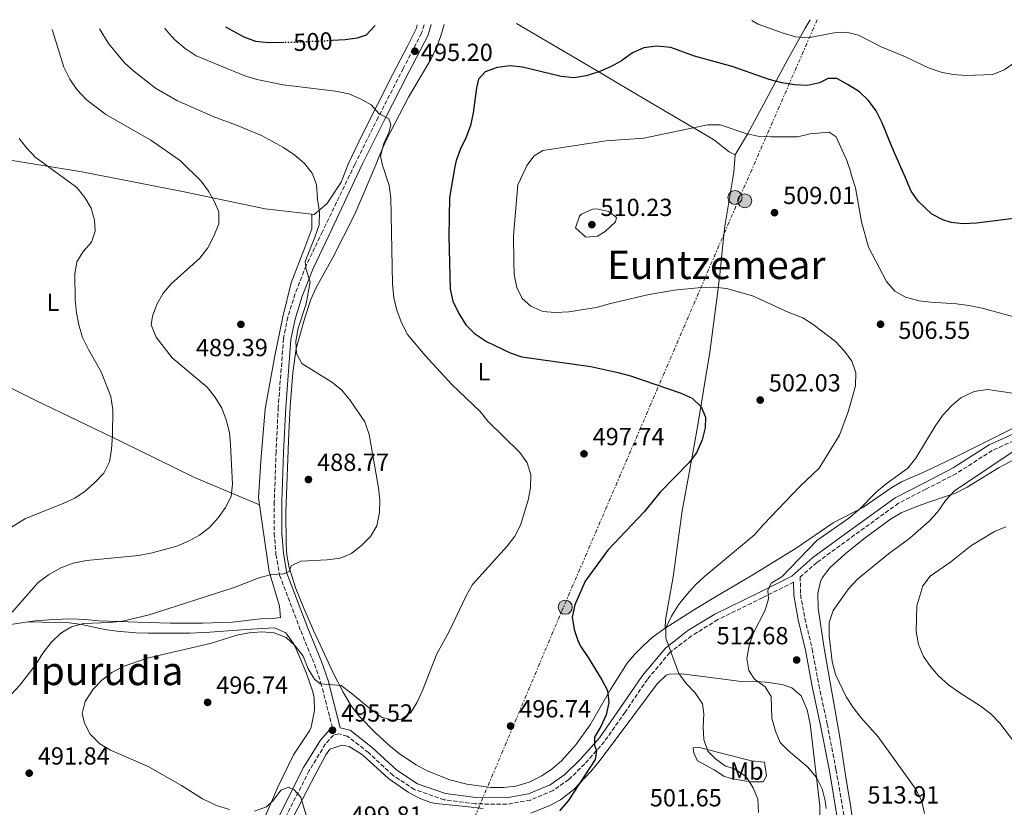
# Model space of a CAD drawing. Units: metres. Extents: x 586982 to 590423, y 4728979 to 4731336.
# Drawn here: x 587831 to 588230, y 4730988 to 4731307 of the extents above; entities that cross this region are included whole.
import ezdxf
from ezdxf.enums import TextEntityAlignment as Align

# ---------------------------------------------------------------- set-up
doc = ezdxf.new("R2010")
doc.units = ezdxf.units.M
doc.header["$MEASUREMENT"] = 0
for name, pattern in [('DGN Style 2', [1.739922, 1.043953, -0.695969]), ('DGN Style 3', [2.435891, 1.739922, -0.695969]), ('DGN Style 5', [1.217945, 0.521977, -0.695969]), ('DGN Style 7', [3.479844, 1.56593, -0.695969, 0.521977, -0.695969])]:
    doc.linetypes.add(name, pattern=pattern)
for name, color, linetype, lineweight in [('Balsa-alberca', 142, 'Continuous', 0), ('Camino', 7, 'DGN Style 3', 0), ('Cota de curva de nivel directora', 7, 'Continuous', 0), ('Cota de punto acotado terreno', 7, 'Continuous', 0), ('Curva de nivel directora', 30, 'Continuous', 30), ('Curva de nivel directora no vista', 30, 'DGN Style 5', 30), ('Curva de nivel intermedia', 30, 'Continuous', 0), ('Etiqueta de uso rústico', 92, 'Continuous', 0), ('Línea de cambio de uso (parcela vista)', 92, 'Continuous', 0), ('Línea eléctrica', 6, 'DGN Style 7', 0), ('Margen derecho', 7, 'Continuous', 0), ('Pontón-alcantarilla (pasos de agua)', 1, 'DGN Style 2', 0), ('Poste tendido eléctrico', 7, 'Continuous', 0), ('Punto acotado terreno (símbolo)', 7, 'Continuous', 0), ('Texto de Área (paraje) menor', 7, 'Continuous', 0)]:
    doc.layers.add(name, color=color, linetype=linetype, lineweight=lineweight)
doc.styles.add('Style-Arial', font='arial.ttf')

# ---------------------------------------------------------------- blocks, each defined once
blk = doc.blocks.new('5PATER')
at = {"layer": 'Balsa-alberca', "linetype": 'Continuous', "lineweight": 0}
h = blk.add_hatch(color=51, dxfattribs=at)
edge = h.paths.add_edge_path()
edge.add_ellipse((0, 0), major_axis=(-0.11, -0.111), ratio=0.999422, start_angle=0, end_angle=360)
blk = doc.blocks.new('5PELE')
at = {"layer": 'Pontón-alcantarilla (pasos de agua)', "linetype": 'Continuous', "lineweight": 0}
h = blk.add_hatch(color=9, dxfattribs=at)
edge = h.paths.add_edge_path()
edge.add_arc((0, 0), 0.285, 0, 360)
at = {"layer": 'Pontón-alcantarilla (pasos de agua)', "color": 252, "linetype": 'Continuous', "lineweight": 0}
blk.add_circle((0, 0), 0.285, dxfattribs=at)

msp = doc.modelspace()

# ---------------------------------------------------------------- linework, layer by layer
at = {"layer": 'Camino', "color": 7, "linetype": 'DGN Style 3', "lineweight": 0}
for points in [[(587995.2, 4731305.43, 495.52), (587994.12, 4731302.02, 495.52), (587986.73, 4731287.74, 495.52), (587976.53, 4731267.84, 494.83), (587967.07, 4731248.78, 492.97), (587953.94, 4731221.53, 490.76), (587947.35, 4731207.79, 490.27), (587942.88, 4731196.39, 489.54), (587939.89, 4731186.85, 489.29), (587938.17, 4731178.16, 488.92), (587936.02, 4731150.38, 488.31), (587935.16, 4731132.29, 488.31), (587934.41, 4731111.91, 488.8), (587934.4, 4731099.29, 489.05), (587935.1, 4731090.58, 489.29), (587936.6, 4731082.23, 489.78), (587945.14, 4731059.66, 492.72), (587950.69, 4731046.19, 493.95), (587953.31, 4731038.61, 494.56), (587958.11, 4731019.99, 495.26)], [(588243.13, 4731140.87, 512.55), (588225.5, 4731132.8, 513.04), (588210.93, 4731123.47, 512.3), (588198.6, 4731117.12, 512.3), (588187.46, 4731111.43, 511.81), (588169.7, 4731098.54, 511.07), (588154.34, 4731087.35, 510.83), (588147.66, 4731081.52, 510.59), (588147.71, 4731074.37, 510.59), (588149.54, 4731064.74, 511.82), (588152.43, 4731052.38, 512.55), (588155.17, 4731037.69, 513.04), (588158.56, 4731021.88, 512.8), (588162.13, 4731003.42, 512.06), (588165.39, 4730984.23, 511.57)], [(588144.94, 4731079.4, 510.59), (588132.33, 4731073.07, 509.36), (588114.22, 4731064.2, 506.91), (588103.57, 4731057.62, 505.92), (588094.78, 4731050.82, 503.96), (588085.68, 4731039.99, 502.98), (588076.6, 4731026.67, 501.02), (588068.24, 4731014.73, 500.28), (588060.26, 4731005.68, 499.79), (588053.79, 4730999.37, 499.55), (588047.47, 4730994.91, 499.06), (588038.25, 4730991.07, 498.32), (588028.7, 4730989.33, 498.32), (588015.92, 4730989.49, 497.83), (588003.29, 4730991.18, 497.34), (587991.29, 4730995.28, 497.1), (587982.49, 4731001.1, 496.85), (587972.63, 4731010.28, 496.36), (587963.99, 4731016.97, 495.87), (587960.61, 4731017.84, 495.38), (587958.36, 4731017.42, 495.38), (587955.17, 4731013.78, 495.38), (587948.57, 4731002.97, 494.64), (587937.21, 4730980.56, 493.91)]]:
    msp.add_polyline3d(points, dxfattribs=at)
at = {"layer": 'Curva de nivel directora', "color": 30, "linetype": 'Continuous', "lineweight": 30, "elevation": 500, "flags": 128}
for points in [[(587938.31, 4731298.17), (587931.91, 4731298.09), (587926.93, 4731298.62), (587922.21, 4731300.37), (587914.76, 4731304.4)], [(587975.12, 4731305.18), (587975.01, 4731304.89), (587971.64, 4731301.2), (587968.06, 4731299.98), (587963.1, 4731299.28), (587958.06, 4731298.98), (587957.49, 4731298.95)], [(588239.69, 4731227.57), (588219.09, 4731224.93), (588213.75, 4731224.69), (588208.81, 4731225.23), (588205.42, 4731226.28), (588201.04, 4731228.66), (588195.48, 4731233.9), (588192.63, 4731237.95), (588189.87, 4731244.24), (588184.86, 4731255.72), (588180.9, 4731265.67), (588178.43, 4731270.48), (588175.26, 4731274.74), (588171.62, 4731278.17), (588167.06, 4731281.01), (588162.49, 4731283.61), (588159.02, 4731283.63), (588155.44, 4731281.88), (588150.56, 4731280.77), (588145.34, 4731281.08), (588140.21, 4731281.93), (588135.03, 4731283.2), (588119.98, 4731288.52), (588104.77, 4731292.75), (588095.19, 4731296.15), (588089.41, 4731296.68), (588084.29, 4731296.03), (588079.7, 4731294.05), (588075.16, 4731290.74), (588070.76, 4731288.38), (588065.94, 4731286.31), (588060.86, 4731284.75), (588055.93, 4731283.87), (588050.72, 4731284.48), (588035.07, 4731288.28), (588030.1, 4731288.81), (588024.77, 4731288.05), (588019.9, 4731286.28), (588017.22, 4731283.42), (588016.38, 4731279.82), (588015.02, 4731269.73), (588013.9, 4731264.59), (588012.2, 4731259.89), (588009.89, 4731255.12), (588008.13, 4731250.44), (588007.59, 4731247.95), (588005.46, 4731235.4), (588005.18, 4731219.65), (588005.69, 4731198.27), (588006.81, 4731193.4), (588009.17, 4731188.34), (588012.04, 4731183.78), (588015.56, 4731180.22), (588020.41, 4731176.98), (588030.07, 4731172.35), (588034.84, 4731170.83), (588062.81, 4731166.79), (588073.63, 4731164.46), (588078.85, 4731163.07), (588098.91, 4731156.24), (588103.82, 4731153.96), (588107.46, 4731150.55), (588109.24, 4731146.25), (588109.05, 4731141.98), (588107.9, 4731137.12), (588105.59, 4731131.85), (588102.55, 4731127.87), (588090.84, 4731115.85), (588084.41, 4731107.93), (588069.69, 4731092.4), (588060.41, 4731079.74), (588056.2, 4731070.23)], [(588056.2, 4731070.23), (588055.23, 4731065.17), (588055.95, 4731060.23), (588057.6, 4731055.31), (588058.78, 4731052.98), (588061.69, 4731048.91), (588067.19, 4731039.86), (588069.56, 4731035.46), (588070.09, 4731030.56), (588068.96, 4731025.6), (588066.78, 4731020.9), (588064.22, 4731016.56), (588064.24, 4731013.24), (588065.05, 4731010.96), (588064.44, 4731007.56), (588053.57, 4730990.68), (588050.06, 4730986.69)]]:
    msp.add_lwpolyline(points, dxfattribs=at)
at = {"layer": 'Curva de nivel directora no vista', "color": 30, "linetype": 'DGN Style 5', "lineweight": 30, "elevation": 500, "flags": 128}
msp.add_lwpolyline([(587957.49, 4731298.95), (587942.34, 4731298.21), (587938.31, 4731298.17)], dxfattribs=at)
at = {"layer": 'Curva de nivel intermedia', "color": 30, "linetype": 'Continuous', "lineweight": 0, "flags": 128}
for points, elevation in [([(588234.58, 4731290.13), (588230.31, 4731287.08), (588225.65, 4731285.26), (588214.9, 4731284.9), (588209.66, 4731285.25), (588204.74, 4731286.16), (588199.85, 4731287.83), (588190.3, 4731292.48), (588180.48, 4731296.42), (588171.24, 4731301.14), (588166.41, 4731302.43), (588161.34, 4731302.2), (588150.87, 4731300.14), (588145.88, 4731300.52), (588140.76, 4731301.99), (588130.58, 4731305.66), (588127.96, 4731307.13)], 495), ([(587863.58, 4731303.75), (587867.26, 4731297.78), (587873.76, 4731290.03), (587877.49, 4731286.56), (587886.32, 4731279.73), (587894.97, 4731274.67), (587909.65, 4731268.16), (587919.72, 4731264.44), (587929.19, 4731260.49), (587938.14, 4731255.64), (587942.71, 4731252.57), (587946.61, 4731249.19), (587949.76, 4731245.26), (587951.58, 4731240.59), (587951.94, 4731234.76), (587952.7, 4731229.31), (587952.57, 4731224.31), (587950.89, 4731219.27), (587946.9, 4731209.4), (587947.37, 4731206.16), (587948.97, 4731201.19), (587947.35, 4731192.3), (587944.07, 4731182.35), (587943.19, 4731177.12), (587943.4, 4731172.13), (587945.55, 4731168), (587957.74, 4731160.47), (587961.72, 4731157.44), (587965.04, 4731153.34), (587971.13, 4731144.38), (587972.93, 4731139.33), (587976.64, 4731117.67), (587977.21, 4731112.61), (587977.04, 4731107.61), (587976.04, 4731102.19), (587973.43, 4731097.98), (587969.92, 4731094.34), (587965.78, 4731091.02), (587961.15, 4731089.12), (587955.81, 4731088.45), (587945.23, 4731087.97), (587941.33, 4731086.05), (587940.44, 4731083.7), (587938.27, 4731082.78), (587933.27, 4731082.48), (587928.33, 4731081.2), (587918.18, 4731077.23), (587883.67, 4731066.16), (587872.92, 4731063.65), (587867.82, 4731063.09), (587857.08, 4731062.61), (587852.16, 4731061.26), (587847.84, 4731058.73), (587843.94, 4731054.91), (587840.54, 4731050.61), (587837.81, 4731045.95), (587831.28, 4731037.67), (587827.7, 4731033.81)], 490), ([(587879.35, 4731090.2), (587884.86, 4731091.35), (587894.96, 4731094), (587899.64, 4731095.97), (587904.15, 4731098.5), (587908.14, 4731101.52), (587911.61, 4731105.47), (587914.58, 4731109.64), (587916.89, 4731114.14), (587917.52, 4731119.1), (587916.72, 4731135.12), (587916.2, 4731140.1), (587914.93, 4731145.27), (587913.14, 4731149.94), (587910.3, 4731154.5), (587907.22, 4731158.45), (587893.09, 4731170.36), (587886.49, 4731178.71), (587884.53, 4731183.76), (587885, 4731187.3), (587886.86, 4731191.94), (587889.33, 4731196.53), (587892.63, 4731200.32), (587904.28, 4731210.84), (587907.5, 4731215.01), (587909.94, 4731219.72), (587911.97, 4731224.75), (587911.94, 4731229.57), (587910.22, 4731233.59), (587907.69, 4731237.98), (587904.77, 4731242), (587896.38, 4731250.22), (587884.4, 4731258.69), (587866.14, 4731269.09), (587858.13, 4731275.17), (587854.36, 4731279.2), (587851.56, 4731283.34), (587849.15, 4731288.21), (587844.56, 4731303.12), (587844.35, 4731303.5)], 485), ([(587890.03, 4731304.08), (587890.77, 4731303.11), (587894.14, 4731299.34), (587898.24, 4731295.78), (587902.82, 4731292.77), (587922.44, 4731284.73), (587927.32, 4731283.24), (587937.98, 4731281.12), (587959.24, 4731278.54), (587964.62, 4731277.46), (587969.35, 4731275.45), (587973.72, 4731273.02), (587976.91, 4731269.29), (587980.82, 4731267.33), (587981.73, 4731264.93), (587980.94, 4731262.03), (587978.87, 4731257.23), (587977.51, 4731252.15), (587978.3, 4731248.55), (587980.95, 4731240.25), (587981.63, 4731235.3), (587982.33, 4731200.41), (587982.85, 4731194.59), (587984.21, 4731189.35), (587986.15, 4731184.28), (587988.45, 4731179.83), (587995.62, 4731171.34), (588006.39, 4731159.6), (588017.89, 4731148.56), (588021.04, 4731144.67), (588033.96, 4731131.99), (588036.95, 4731127.73), (588038.45, 4731122.96), (588038.29, 4731117.62), (588037.32, 4731112.71), (588034.27, 4731102.45), (588031.88, 4731098.06), (588028.89, 4731093.94), (588014.83, 4731078.47), (588012.28, 4731074.16), (588005.2, 4731059.11), (588000.29, 4731050.34), (587994.53, 4731035.51), (587992.37, 4731030.8), (587989.77, 4731026.51), (587986, 4731023.89), (587982.01, 4731023.41), (587977.89, 4731024.66), (587973.83, 4731027.59), (587965.52, 4731034.58), (587961.49, 4731037.55), (587953.03, 4731038.13), (587950.76, 4731040.01), (587948.17, 4731044.28), (587946.13, 4731049.36), (587942.86, 4731053.58), (587939.23, 4731057.01), (587934.37, 4731058.91), (587929.36, 4731059.3), (587924.3, 4731058.92), (587919.2, 4731057.91), (587909.03, 4731054.68), (587882.94, 4731048.6), (587873.16, 4731045.2), (587868.61, 4731042.79), (587864.47, 4731039.63), (587860.98, 4731036.07), (587857.7, 4731030.99), (587856.58, 4731026.09), (587857.46, 4731022.23), (587859.79, 4731017.81), (587863.69, 4731013.91), (587868.07, 4731011.22), (587883.33, 4731004.61), (587896.83, 4730996.99), (587905.29, 4730991.52), (587911.04, 4730988.86), (587916.23, 4730987.2)], 495), ([(588237.25, 4731186.15), (588221.33, 4731190.45), (588215.99, 4731191.57), (588211.04, 4731192.28), (588200.64, 4731192.92), (588195.68, 4731193.53), (588190.36, 4731194.93), (588186.01, 4731197.39), (588182.63, 4731201.37), (588175.28, 4731215.3), (588172.51, 4731225.51), (588170.07, 4731239.34), (588168.3, 4731244.68), (588168.17, 4731245.6), (588166.59, 4731250.34), (588162.17, 4731259.96), (588159.38, 4731261.93), (588151.66, 4731261.16), (588146.62, 4731260.03), (588135.84, 4731259.96), (588130.41, 4731260.31), (588125.53, 4731261.39), (588115.11, 4731264.79), (588110.1, 4731264.81), (588084.26, 4731259.45), (588068.99, 4731258.31), (588043.29, 4731254.48), (588039.73, 4731252.21), (588036.82, 4731248.34), (588036.38, 4731247.37), (588033.1, 4731240.47), (588031.39, 4731219.93), (588031.48, 4731209.38), (588031.71, 4731204.15), (588032.77, 4731198.86), (588034.94, 4731194.36), (588038.47, 4731191.29), (588043.23, 4731189.14), (588048.22, 4731188.78), (588053.86, 4731188.97), (588065.05, 4731190.76), (588070.13, 4731192.26), (588085.66, 4731195.95), (588096.5, 4731197.8), (588107.52, 4731198.89), (588112.79, 4731198.99), (588117.76, 4731198.52), (588128.22, 4731195.49), (588142.8, 4731188.91), (588148.74, 4731186.61), (588152.94, 4731183.88), (588161.87, 4731177.01), (588165.55, 4731173.12), (588168.51, 4731169.05)], 505), ([(587853.62, 4731113.51), (587857.73, 4731116.35), (587861.56, 4731119.69), (587865.32, 4731123.58), (587867.56, 4731128.24), (587868.42, 4731133.17), (587868.85, 4731139.03), (587868.92, 4731149.34), (587868.19, 4731154.68), (587864.2, 4731164.72), (587859.08, 4731173.74), (587856.67, 4731178.66), (587855.15, 4731183.71), (587854.19, 4731188.62), (587853.65, 4731193.99), (587853.63, 4731204.32), (587854.44, 4731209.25), (587856.9, 4731213.43), (587860.34, 4731217.28), (587861.83, 4731221.73), (587861.52, 4731226.22), (587860.17, 4731231.11), (587857.62, 4731235.41), (587854.37, 4731239.47), (587837.85, 4731251.41), (587837.78, 4731251.48), (587834.15, 4731255.35), (587831.05, 4731259.27)], 480), ([(588065.05, 4731230.84), (588063.43, 4731230.66), (588058.98, 4731228.57), (588058.11, 4731227.8), (588056.57, 4731223.08), (588060.68, 4731219.34), (588065.49, 4731219.75), (588068.51, 4731221.59), (588072.78, 4731225.49), (588073.18, 4731227.27), (588070.03, 4731229.76), (588065.05, 4731230.84)], 510), ([(588168.51, 4731169.05), (588170.12, 4731164.31), (588170.01, 4731159.06), (588167.23, 4731148.89), (588163.5, 4731139.07), (588155.34, 4731125.69), (588147.52, 4731118.13), (588132.9, 4731102.94), (588129.15, 4731098.66), (588108.81, 4731081.72), (588105.18, 4731078.27), (588101.61, 4731074.46), (588098.25, 4731070.19), (588095.38, 4731065.6), (588093.2, 4731060.84), (588093.16, 4731056.73), (588098.44, 4731042.4), (588101.45, 4731038.37), (588105.02, 4731034.49), (588108.01, 4731030.06), (588108.5, 4731025.95), (588108.27, 4731020.75), (588108.53, 4731015.61), (588110.13, 4731010.88), (588113.25, 4731007.71), (588117.36, 4731004.85), (588121.05, 4731003.71), (588125.19, 4731000.92), (588126.17, 4730999.86), (588128.53, 4730995.99), (588130.42, 4730991.36), (588130.74, 4730986)], 505), ([(588244.75, 4731154.45), (588223.58, 4731157.48), (588218.14, 4731156.65), (588212.74, 4731154.1), (588208.9, 4731150.9), (588205.45, 4731147.18), (588202.28, 4731142.64), (588194.45, 4731129.63), (588191.22, 4731125.69), (588182.41, 4731119.28), (588178.6, 4731116.05), (588171.49, 4731108.91), (588167.28, 4731105.37), (588154.34, 4731096.34), (588140.24, 4731081.61), (588135.89, 4731078.99), (588134.49, 4731076.06), (588134.78, 4731072.6), (588133.36, 4731068.02), (588128.72, 4731058.82), (588126.89, 4731053.66), (588126, 4731048.48), (588126.76, 4731043.55), (588129.15, 4731040.04), (588133.48, 4731037.01), (588135.81, 4731033.04), (588136.16, 4731024.19), (588137.54, 4731019.03), (588139.54, 4731014.44), (588142.93, 4731011), (588150.57, 4731004.47), (588154.18, 4731000.24), (588156.49, 4730995.54), (588157.72, 4730990.68), (588158.15, 4730987.65)], 510), ([(588235.98, 4731133.77), (588210.21, 4731116.44), (588206.58, 4731112.51), (588203.24, 4731107.85), (588199.86, 4731104.16), (588192.03, 4731097.18), (588183.37, 4731090.84), (588170.82, 4731080.55), (588167.26, 4731076.68), (588160.93, 4731067.85), (588159.38, 4731063.08), (588159.41, 4731057.64), (588160.59, 4731047.21), (588161.88, 4731041.98), (588166.32, 4731032.95), (588169.1, 4731028.58), (588172.19, 4731024.57), (588179.25, 4731016.71), (588194.49, 4730995.41), (588196.89, 4730990.49), (588197.97, 4730985.6)], 515), ([(587819.96, 4731096.79), (587833.55, 4731105.28), (587848.82, 4731111.25), (587853.62, 4731113.51)], 480), ([(588230.95, 4731101.82), (588226.33, 4731099.89), (588216.77, 4731094.19), (588208.72, 4731087.65), (588200.31, 4731081.9), (588197.39, 4731077.97), (588194.87, 4731069.77), (588194.64, 4731059.36), (588195.62, 4731054.09), (588197.6, 4731049.3), (588200.38, 4731045.15), (588203.71, 4731041.4), (588207.74, 4731037.79), (588211.88, 4731034.76), (588221, 4731028.94), (588225.07, 4731025.84), (588228.5, 4731022.2), (588235.08, 4731013.69)], 520), ([(587828.18, 4731067.25), (587838.71, 4731079.3), (587842.87, 4731082.38), (587847.92, 4731085.25), (587852.83, 4731087.11), (587858.28, 4731088.15), (587879.35, 4731090.2)], 485), ([(587926.4, 4730986.61), (587931.25, 4730988.29), (587934.11, 4730991.06), (587937.05, 4730995.11), (587940.13, 4730996.24), (587942.48, 4730995.23), (587945.17, 4730992.16), (587947.94, 4730983)], 495)]:
    msp.add_lwpolyline(points, dxfattribs=dict(at, elevation=elevation))
at = {"layer": 'Línea de cambio de uso (parcela vista)', "color": 92, "linetype": 'Continuous', "lineweight": 0}
for points in [[(588121.31, 4731252.65, 506.51), (588126.31, 4731261.1, 504.74), (588142.44, 4731291.17, 497.6), (588149.69, 4731304.07, 495.02), (588151.66, 4731307.44, 494.54)], [(588092.86, 4731060.8, 504.12), (588087.58, 4731056.91, 504.12), (588083.98, 4731053.56, 503.56), (588080.46, 4731050.11, 502.45), (588077.52, 4731046.56, 501.66), (588070.68, 4731035.91, 500.68), (588062.41, 4731021.55, 498.72), (588056.64, 4731013.42, 498.75), (588050.83, 4731006.94, 498.48), (588047.04, 4731003.76, 498.22), (588042.87, 4731000.89, 498), (588037.77, 4730998.25, 497.84), (588032.35, 4730996.69, 497.74), (588027.35, 4730996.1, 497.74), (588022.38, 4730996.15, 497.74), (588012.49, 4730997.46, 497.55), (588005.64, 4730999.27, 497.27), (587996.36, 4731002.95, 496.76), (587991.88, 4731005.36, 496.65), (587985.65, 4731009.5, 496.51), (587981.72, 4731012.58, 496.16), (587975.55, 4731018.12, 495.53), (587968.61, 4731025.33, 495.21), (587965.58, 4731029.32, 495.07), (587962.34, 4731034.77, 494.95), (587958.2, 4731042.92, 494.79), (587953.96, 4731051.95, 494.09), (587950.38, 4731059.75, 493.08), (587946.45, 4731068.81, 491.37), (587943.19, 4731076.86, 490.46), (587940.5, 4731085.41, 489.89), (587939.57, 4731090.33, 489.62), (587939.23, 4731094.96, 489.4), (587939.15, 4731107.98, 488.91), (587940.34, 4731140.09, 488.61), (587940.88, 4731150.67, 488.78), (587941.88, 4731164.33, 489.44), (587943.34, 4731174.21, 490.05), (587946.8, 4731186.52, 490.74), (587949.23, 4731194.03, 491.36), (587951.31, 4731198.56, 491.71), (587957.96, 4731210.8, 492.59), (587967.07, 4731228.63, 492.77), (587975.54, 4731248.61, 495.11), (587976.75, 4731251.78, 495.34), (587979.63, 4731258.41, 495.81), (587988.88, 4731276.1, 497.03), (587998.06, 4731291.67, 498.41), (588000.22, 4731296.26, 498.36), (588001.9, 4731300.88, 497.72), (588003.25, 4731305.54, 496.38)], [(587949.71, 4731228.58, 489.75), (587950.65, 4731228.48, 489.84), (587955.76, 4731232.85, 490.33), (587961.5, 4731241.56, 491.31), (587964.4, 4731248.83, 491.9), (587970.25, 4731261.1, 493.11), (587982.38, 4731285.15, 496.54), (587988.55, 4731297, 498.5), (587991.91, 4731303.83, 498.4), (587992.41, 4731305.4, 498.22)], [(588032.67, 4731305.91, 497.32), (588034.24, 4731305.05, 497.6), (588064.31, 4731287.33, 500.22), (588086.72, 4731274.02, 503.31), (588112.43, 4731258.84, 505.83), (588118.78, 4731253.88, 506.51), (588121.31, 4731252.65, 506.51)], [(587753.41, 4731292.95, 476.38), (587749.69, 4731289.69, 475.97), (587748.28, 4731287.26, 475.25), (587746.72, 4731281.59, 473.62), (587746.96, 4731276.71, 472.54), (587749.72, 4731271.35, 472.54), (587752.93, 4731267.58, 472.54), (587758.35, 4731262.86, 472.65), (587762.79, 4731260.71, 473.23), (587783.21, 4731258.86, 474.89), (587792.44, 4731257.62, 475.59), (587819.83, 4731251.77, 477.58), (587856.35, 4731245.73, 481.99), (587897.23, 4731237.79, 485.43), (587930.7, 4731230.76, 487.88), (587949.71, 4731228.58, 489.75)], [(588121.31, 4731252.65, 506.51), (588120.65, 4731245.65, 507.55), (588117.86, 4731228.6, 509.51), (588117.13, 4731223.71, 509.58), (588116.52, 4731218.83, 508.87), (588114.98, 4731204.22, 504.85), (588114.2, 4731197.39, 503.62), (588110.92, 4731172.68, 501.7), (588105.99, 4731142.39, 500.16), (588103.74, 4731129.57, 500.36), (588099.8, 4731108.26, 501.66), (588096.11, 4731081.55, 503.62), (588093, 4731064.17, 504.12), (588092.86, 4731060.8, 504.12)], [(587949.71, 4731228.58, 489.75), (587949.59, 4731222.64, 489.75), (587946.74, 4731215.06, 488.77), (587941.2, 4731200.72, 488.77), (587937.91, 4731187.04, 488.28), (587934.64, 4731171.11, 488.28), (587930.75, 4731149.71, 486.31), (587928.95, 4731128.48, 485.82), (587928.08, 4731113.53, 486.31), (587928.46, 4731110.76, 486.55)], [(587726.92, 4731211.14, 467.88), (587728.18, 4731209.93, 467.92), (587741.24, 4731202.45, 468.9), (587766.4, 4731188.95, 471.11), (587801.15, 4731171.4, 473.31), (587837.42, 4731153.14, 476.99), (587872.33, 4731136.49, 479.94), (587902.07, 4731121.88, 482.88), (587928.46, 4731110.76, 486.55)], [(588235.83, 4731142.73, 511.73), (588209.63, 4731129.62, 511.73), (588198.33, 4731124.25, 511.24), (588188.63, 4731120.09, 510.26), (588184.32, 4731117.58, 510.05), (588173.03, 4731109.71, 509.77), (588160.93, 4731103.52, 508.3), (588146.05, 4731093.22, 508.05), (588127.71, 4731082.02, 506.82), (588113.3, 4731073.49, 506.82), (588104.79, 4731068.3, 506.02), (588092.86, 4731060.8, 504.12)], [(588169.16, 4730980.17, 513.21), (588168.06, 4730988.92, 512.48), (588166.06, 4731000.24, 513.46), (588163.63, 4731016.38, 513.7), (588161.15, 4731031.13, 515.07), (588160.37, 4731035.65, 515.17), (588157.21, 4731053.47, 514.44), (588154.86, 4731068.89, 513.95), (588154.83, 4731074.75, 512.97), (588155.81, 4731079.62, 512.99), (588156.55, 4731081.19, 512.97), (588159.59, 4731085.22, 512.59), (588165.68, 4731090.72, 512.61), (588173.4, 4731097.01, 513.04), (588184.27, 4731104.98, 513.74), (588188.55, 4731107.51, 514.02), (588195.84, 4731110.52, 514.55), (588210.91, 4731115.61, 515.42), (588215.31, 4731117.96, 515.65), (588228.29, 4731125.84, 516.3), (588238.38, 4731131.37, 516.16)], [(587928.46, 4731110.76, 486.55), (587929.6, 4731102.28, 487.29), (587932.29, 4731083.66, 489.75), (587936.55, 4731069.7, 492.2), (587936.9, 4731065.04, 492.69), (587933.77, 4731064.62, 492.69), (587928.79, 4731064.51, 492.69), (587917.47, 4731063.15, 492.44), (587905.33, 4731062.75, 491.71), (587892.23, 4731062.75, 490.97), (587879.05, 4731063.23, 490.48), (587863.3, 4731063.78, 489.01), (587857.83, 4731064.31, 489.26), (587851.8, 4731064.51, 488.77), (587845.05, 4731064.31, 488.52), (587837.42, 4731063.78, 487.05), (587834.71, 4731063.35, 486.98)], [(587834.71, 4731063.35, 486.98), (587828.43, 4731062.36, 486.8), (587818.78, 4731062.06, 484.11), (587797.25, 4731061.36, 482.63), (587788.57, 4731061.14, 482.88), (587783.03, 4731061.11, 482.39), (587777.72, 4731061.56, 482.63), (587776.01, 4731062.5, 482.63)], [(587834.71, 4731063.35, 486.98), (587851.35, 4731062.89, 489.43), (587856.25, 4731062.28, 490.09), (587865.67, 4731060.25, 491.14), (587870.63, 4731059.52, 491.56), (587878.38, 4731058.8, 492.13), (587883.33, 4731058.78, 492.94), (587900.24, 4731058.69, 493.11), (587908.35, 4731059.07, 494.09), (587925.06, 4731060.38, 494.09), (587934.54, 4731060.84, 494.58), (587939.16, 4731058.92, 494.56), (587942.22, 4731054.59, 495.36), (587943.44, 4731051.97, 495.8), (587947.32, 4731042.79, 496.43), (587950.03, 4731034.93, 496.52), (587950.63, 4731032.33, 496.54), (587950.75, 4731027.34, 496.95), (587949.36, 4731020.63, 497.03), (587948.71, 4731019.13, 497.03), (587942.26, 4731009.45, 497.03), (587940.02, 4731004.99, 496.87), (587935.7, 4730996.01, 495.88), (587929.49, 4730981.56, 493.84)], [(588038.45, 4730985.77, 499.5), (588046.07, 4730988.79, 499.01), (588050.47, 4730991.17, 499.42), (588055.91, 4730995.36, 499.99), (588062.8, 4731002.66, 500.25), (588065.97, 4731006.5, 500.38), (588076.66, 4731020.79, 501.21), (588089.64, 4731038.16, 503.67), (588093.32, 4731041.64, 504.24), (588094.68, 4731042.13, 504.41), (588099.64, 4731042.28, 504.98), (588115.58, 4731040.17, 507.35), (588124.59, 4731039.02, 508.33), (588130.06, 4731039.06, 509.56), (588135.01, 4731038.76, 510.21), (588140.71, 4731037.83, 510.72), (588144.22, 4731036.57, 511.03), (588148.02, 4731033.33, 511.43), (588150.49, 4731027.61, 511.73), (588151.7, 4731021.91, 511.52), (588155.52, 4730988.66, 508.58), (588155.74, 4730980.15, 508.33)], [(587942.05, 4730984.15, 494.51), (587949.49, 4730998.39, 496.07), (587955.28, 4731009.44, 496.07), (587956.96, 4731011.7, 496.07), (587961.74, 4731013.25, 496.07), (587964.83, 4731012.79, 496.07), (587970.15, 4731009.37, 496.31), (587980.74, 4730999.79, 496.8), (587988.73, 4730994.22, 497.78), (587993.2, 4730991.79, 497.55), (587997.88, 4730990.07, 497.07), (587999.93, 4730989.71, 497.05), (588011.91, 4730988.41, 498.03), (588019.07, 4730987.65, 498.03)], [(588127.57, 4730998.45, 505.09), (588120.09, 4730999.69, 504.36), (588116.63, 4731000.8, 503.92), (588112.76, 4731003.35, 502.94), (588105.98, 4731007, 502.94), (588104.52, 4731010.21, 502.44), (588104.18, 4731012.29, 502.44), (588106.27, 4731012.47, 503.43), (588118.35, 4731009.33, 505.88), (588127.84, 4731006.98, 508.33), (588133.15, 4731006.37, 506.86), (588133.99, 4731000.91, 506.86), (588132.56, 4730998.49, 505.39), (588127.57, 4730998.45, 505.09)]]:
    msp.add_polyline3d(points, dxfattribs=at)
at = {"layer": 'Línea eléctrica', "color": 6, "linetype": 'DGN Style 7', "lineweight": 0}
msp.add_polyline3d([(588154.52, 4731307.48, 494.47), (588122.93, 4731235.04, 508.68), (588051.53, 4731068.96, 499.43), (587975.65, 4730889.39, 492.1), (587888.03, 4730683.54, 505.02), (587807.71, 4730497.04, 489.22), (587716.77, 4730282.99, 514.19)], dxfattribs=at)
at = {"layer": 'Margen derecho', "color": 7, "linetype": 'Continuous', "lineweight": 0}
for points in [[(588242.16, 4731143.25, 512.55), (588224.27, 4731135.06, 513.04), (588209.65, 4731125.7, 512.3), (588197.42, 4731119.41, 512.3), (588186.11, 4731113.62, 511.81), (588168.19, 4731100.62, 511.07), (588152.73, 4731089.36, 510.83), (588144.18, 4731081.89, 510.34), (588131.19, 4731075.37, 509.36), (588112.98, 4731066.45, 506.91), (588102.11, 4731059.74, 505.92), (588092.98, 4731052.68, 503.96), (588083.63, 4731041.55, 502.98), (588074.48, 4731028.14, 501.02), (588066.21, 4731016.32, 500.28), (588058.39, 4731007.45, 499.79), (588052.14, 4731001.35, 499.55), (588046.21, 4730997.17, 499.06), (588037.51, 4730993.55, 498.32), (588028.48, 4730991.9, 498.32), (588016.1, 4730992.06, 497.83), (588003.88, 4730993.69, 497.34), (587992.43, 4730997.61, 497.1), (587984.09, 4731003.12, 496.85), (587974.3, 4731012.24, 496.36), (587965.14, 4731019.33, 495.87), (587961.16, 4731020.35, 495.27), (587956.22, 4731039.49, 494.56), (587953.53, 4731047.27, 493.95), (587947.97, 4731060.78, 492.72), (587939.54, 4731083.04, 489.78), (587938.12, 4731090.97, 489.29), (587937.45, 4731099.42, 489.05), (587937.45, 4731111.86, 488.8), (587938.2, 4731132.16, 488.31), (587939.05, 4731150.19, 488.31), (587941.19, 4731177.74, 488.92), (587942.84, 4731186.09, 489.29), (587945.75, 4731195.38, 489.54), (587950.14, 4731206.57, 490.27), (587956.68, 4731220.21, 490.76), (587970.05, 4731248.72, 493.08), (587978.94, 4731266.63, 494.83), (587989.13, 4731286.5, 495.52), (587996.62, 4731300.99, 495.52), (587998.03, 4731305.47, 495.52)], [(588144.94, 4731079.4, 510.59), (588144.98, 4731074.11, 510.59), (588146.86, 4731064.17, 511.82), (588149.75, 4731051.82, 512.55), (588152.49, 4731037.15, 513.04), (588155.89, 4731021.33, 512.8), (588159.44, 4731002.93, 512.06), (588162.66, 4730983.99, 511.57), (588162.69, 4730979.16, 511.82), (588162.43, 4730975.02, 511.57), (588160.04, 4730969.8, 511.57), (588156.03, 4730963.86, 510.84), (588150.16, 4730955.27, 510.59), (588146.39, 4730946.83, 510.35), (588144.15, 4730937.14, 510.1), (588143.8, 4730927.42, 509.61), (588143.88, 4730915.27, 508.38), (588143.55, 4730903.7, 506.91), (588142.68, 4730898.66, 506.18), (588141.03, 4730893.06, 505.69), (588138.27, 4730888.73, 504.71), (588116.24, 4730869.96, 501.52), (588112.02, 4730864.68, 501.27), (588111.08, 4730861.81, 500.54)], [(587958.11, 4731019.99, 495.26), (587957.02, 4731019.79, 495.38), (587953.09, 4731015.31, 495.38), (587946.32, 4731004.23, 494.64), (587934.9, 4730981.69, 493.91), (587926.84, 4730964.42, 492.19), (587917.51, 4730941.19, 489.98), (587911.92, 4730921.65, 488.27), (587910.29, 4730910.27, 486.79), (587907.08, 4730897.95, 485.57), (587903.43, 4730889.22, 485.32), (587895.85, 4730877.38, 485.08), (587887.92, 4730868.16, 484.34), (587880.6, 4730861.22, 484.59), (587872.86, 4730857.14, 484.34), (587863.9, 4730854.95, 484.1), (587850.01, 4730853.83, 484.1), (587837.27, 4730851.62, 484.34), (587827.39, 4730849.02, 483.88)]]:
    msp.add_polyline3d(points, dxfattribs=at)

# ---------------------------------------------------------------- block references
at = {"layer": 'Poste tendido eléctrico', "color": 7, "linetype": 'Continuous', "lineweight": 0, "xscale": 10, "yscale": 10, "zscale": 10}
for p in [(588121.19, 4731235.37, 508.68), (588125.14, 4731234.02, 508.74), (588052.39, 4731069.23, 499.54)]:
    msp.add_blockref('5PELE', p, dxfattribs=at)
at = {"layer": 'Punto acotado terreno (símbolo)', "color": 7, "linetype": 'Continuous', "lineweight": 0, "xscale": 10, "yscale": 10, "zscale": 10}
for p in [(587991.42, 4731294.68, 495.2), (588137.21, 4731229.23, 509.01), (588063.16, 4731224.38, 510.23), (587920.88, 4731183.94, 489.39), (588180.19, 4731183.98, 506.55), (588131.41, 4731153.23, 502.03), (588059.97, 4731131.44, 497.74), (587948.27, 4731121.01, 488.77), (588146.19, 4731047.84, 512.69), (587907.4, 4731030.66, 496.74), (587958.01, 4731019.36, 495.52), (588030.2, 4731021.06, 496.74), (587835.06, 4731001.95, 491.84)]:
    msp.add_blockref('5PATER', p, dxfattribs=at)

# ---------------------------------------------------------------- texts
at = {"layer": 'Cota de curva de nivel directora', "color": 7, "linetype": 'Continuous', "lineweight": 0, "style": 'Style-Arial'}
msp.add_text('500', height=7, rotation=2.8072, dxfattribs=at).set_placement((587950.13, 4731298.59, 500), align=Align.MIDDLE_CENTER)
at = {"layer": 'Cota de punto acotado terreno', "color": 7, "linetype": 'Continuous', "lineweight": 0, "style": 'Style-Arial'}
for s, p in [('495.20', (587993.86, 4731290.73, 495.2)), ('509.01', (588140.71, 4731232.73, 509.01)), ('510.23', (588066.66, 4731227.88, 510.23)), ('506.55', (588187.4, 4731178.04, 506.55)), ('489.39', (587902.66, 4731171.04, 489.39)), ('502.03', (588134.91, 4731156.73, 502.03)), ('497.74', (588063.47, 4731134.94, 497.74)), ('488.77', (587951.77, 4731124.51, 488.77)), ('512.68', (588113.72, 4731054.2, 512.69)), ('496.74', (587910.9, 4731034.16, 496.74)), ('496.74', (588033.7, 4731024.56, 496.74)), ('495.52', (587961.51, 4731022.86, 495.52)), ('491.84', (587838.56, 4731005.45, 491.84)), ('501.65', (588086.67, 4730988.47, 501.65)), ('513.91', (588174.87, 4730989.65, 513.91)), ('499.81', (587965.43, 4730981.47, 499.81))]:
    msp.add_text(s, height=7, dxfattribs=at).set_placement(p)
at = {"layer": 'Etiqueta de uso rústico', "color": 92, "linetype": 'Continuous', "lineweight": 0, "style": 'Style-Arial'}
for s, p in [('L', (587844.67, 4731192.9, 478.25)), ('L', (588019.39, 4731164.73, 497.32)), ('Mb', (588125.95, 4731002.78, 505.59))]:
    msp.add_text(s, height=7, dxfattribs=at).set_placement(p, align=Align.MIDDLE_CENTER)
at = {"layer": 'Texto de Área (paraje) menor', "color": 7, "linetype": 'Continuous', "lineweight": 0, "style": 'Style-Arial'}
for s, p in [('Euntzemear', (588113.61, 4731208.06, 506.87)), ('Ipurudia', (587866.38, 4731043.4, 492.33))]:
    msp.add_text(s, height=11.5, dxfattribs=at).set_placement(p, align=Align.MIDDLE_CENTER)

doc.saveas('drawing.dxf')
